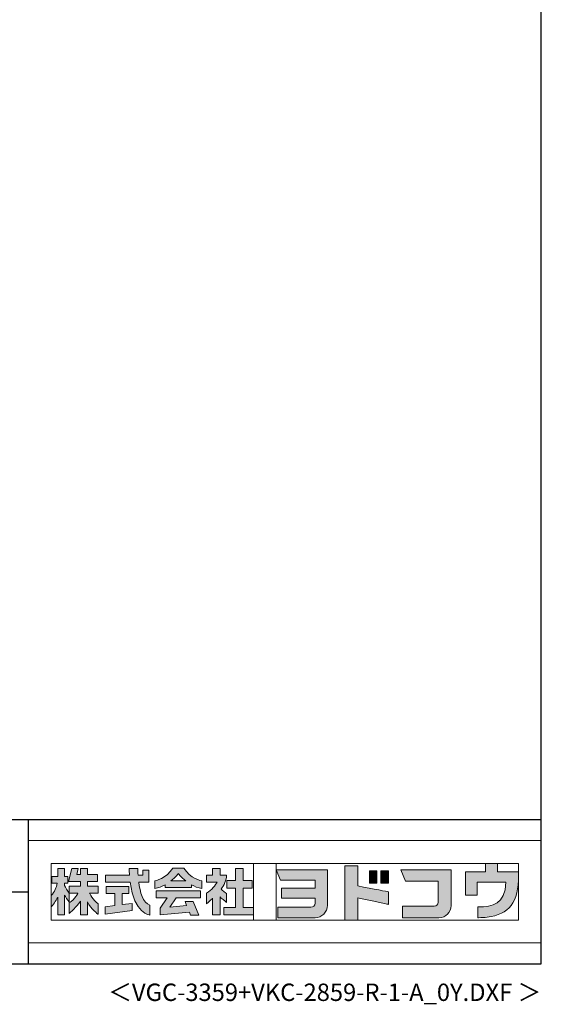
# Model space of a CAD drawing. Extents: x 868 to 32764, y 362 to 22484.
# Drawn here: x 26767 to 32764, y 362 to 11675 of the extents above; entities that cross this region are included whole.
import ezdxf
from ezdxf.enums import TextEntityAlignment as Align

# ---------------------------------------------------------------- set-up
doc = ezdxf.new("R2010")
doc.units = 0
doc.header["$LTSCALE"] = 80
doc.header["$MEASUREMENT"] = 0
doc.layers.get('0').update_dxf_attribs({"linetype": 'CONTINUOUS'})
for name, color, linetype in [('FILENAME', 7, 'CONTINUOUS'), ('WAKUSEN-01', 50, 'CONTINUOUS'), ('WAKUSEN-02', 130, 'CONTINUOUS')]:
    doc.layers.add(name, color=color, linetype=linetype)
doc.layers.add('FRAME', color=8, linetype='CONTINUOUS', lineweight=0, plot=False)
doc.layers.add('株式会社ヨドコウ 社名ロゴタイプ 横組み', color=4, linetype='CONTINUOUS', lineweight=0)
doc.styles.add('FILENAME', font='romans', dxfattribs={"height": 200, "bigfont": 'bigfont'})

# ---------------------------------------------------------------- blocks, each defined once
blk = doc.blocks.new('Block_1')
h = blk.add_hatch(color=256)
h.dxf.hatch_style = 1
edge = h.paths.add_edge_path()
edge.add_spline(control_points=[(141.81, -17.46), (141.81, -17.46), (141.81, -8.53), (141.81, -8.53)], knot_values=[1.00001, 1.00001, 1.00001, 1.00001, 1.99999, 1.99999, 1.99999, 1.99999], degree=3, periodic=0)
edge.add_spline(control_points=[(141.81, -8.53), (141.81, -8.53), (136.06, -8.53), (136.06, -8.53)], knot_values=[2.00001, 2.00001, 2.00001, 2.00001, 2.99999, 2.99999, 2.99999, 2.99999], degree=3, periodic=0)
edge.add_spline(control_points=[(136.06, -8.53), (136.06, -8.53), (136.06, -32.5), (136.06, -32.5)], knot_values=[3.00001, 3.00001, 3.00001, 3.00001, 3.99999, 3.99999, 3.99999, 3.99999], degree=3, periodic=0)
edge.add_spline(control_points=[(136.06, -32.5), (136.06, -32.5), (141.81, -32.5), (141.81, -32.5)], knot_values=[4.00001, 4.00001, 4.00001, 4.00001, 4.99999, 4.99999, 4.99999, 4.99999], degree=3, periodic=0)
edge.add_spline(control_points=[(141.81, -32.5), (141.81, -32.5), (141.81, -22.75), (141.81, -22.75)], knot_values=[5.00001, 5.00001, 5.00001, 5.00001, 6, 6, 6, 6], degree=3, periodic=0)
edge.add_spline(control_points=[(141.81, -22.75), (146.75, -23.83), (154.97, -25.5), (155.05, -25.52)], knot_values=[6, 6, 6, 6, 7, 7, 7, 7], degree=3, periodic=0)
edge.add_spline(control_points=[(155.05, -25.52), (155.05, -25.52), (155.4, -25.59), (155.4, -25.59), (155.4, -25.59), (155.4, -20.1), (155.4, -20.1), (155.4, -20.1), (155.17, -20.05), (155.17, -20.05)], knot_values=[7.00003, 7.00003, 7.00003, 7.00003, 8, 8, 8, 9, 9, 9, 9.99997, 9.99997, 9.99997, 9.99997], degree=3, periodic=0)
edge.add_spline(control_points=[(155.17, -20.05), (155.1, -20.04), (148.67, -18.75), (141.81, -17.46)], knot_values=[0, 0, 0, 0, 1, 1, 1, 1], degree=3, periodic=0)
at = {"layer": '株式会社ヨドコウ 社名ロゴタイプ 横組み'}
h = blk.add_hatch(color=250, dxfattribs=at)
h.dxf.hatch_style = 2
edge = h.paths.add_edge_path()
edge.add_spline(control_points=[(155.17, -20.05), (155.1, -20.04), (148.67, -18.75), (141.81, -17.46), (141.81, -17.46), (141.81, -8.53), (141.81, -8.53), (141.81, -8.53), (136.06, -8.53), (136.06, -8.53), (136.06, -8.53), (136.06, -32.5), (136.06, -32.5), (136.06, -32.5), (141.81, -32.5), (141.81, -32.5), (141.81, -32.5), (141.81, -22.75), (141.81, -22.75), (146.75, -23.83), (154.97, -25.5), (155.05, -25.52), (155.05, -25.52), (155.4, -25.59), (155.4, -25.59), (155.4, -25.59), (155.4, -20.1), (155.4, -20.1), (155.4, -20.1), (155.17, -20.05), (155.17, -20.05)], knot_values=[0, 0, 0, 0, 1, 1, 1, 2, 2, 2, 3, 3, 3, 4, 4, 4, 5, 5, 5, 6, 6, 6, 7, 7, 7, 8, 8, 8, 9, 9, 9, 10, 10, 10, 10], degree=3, periodic=0)
edge.add_line((155.17, -20.05), (155.17, -20.05))
h = blk.add_hatch(color=256, dxfattribs=at)
h.dxf.hatch_style = 2
h.paths.add_polyline_path([(146.94, -10.84), (146.94, -16.24), (150.29, -16.24), (150.29, -10.84), (146.94, -10.84)])
h = blk.add_hatch(color=256, dxfattribs=at)
h.dxf.hatch_style = 2
h.paths.add_polyline_path([(152.05, -10.84), (152.05, -16.24), (155.4, -16.24), (155.4, -10.84), (152.05, -10.84)])
for points in [[(146.94, -10.84), (146.94, -16.24), (150.29, -16.24), (150.29, -10.84), (146.94, -10.84)], [(152.05, -10.84), (152.05, -16.24), (155.4, -16.24), (155.4, -10.84), (152.05, -10.84)]]:
    blk.add_lwpolyline(points, dxfattribs=at)
blk.add_open_spline([(155.17, -20.05), (155.1, -20.04), (148.67, -18.75), (141.81, -17.46), (141.81, -17.46), (141.81, -8.53), (141.81, -8.53), (141.81, -8.53), (136.06, -8.53), (136.06, -8.53), (136.06, -8.53), (136.06, -32.5), (136.06, -32.5), (136.06, -32.5), (141.81, -32.5), (141.81, -32.5), (141.81, -32.5), (141.81, -22.75), (141.81, -22.75), (146.75, -23.83), (154.97, -25.5), (155.05, -25.52), (155.05, -25.52), (155.4, -25.59), (155.4, -25.59), (155.4, -25.59), (155.4, -20.1), (155.4, -20.1), (155.4, -20.1), (155.17, -20.05), (155.17, -20.05)], degree=3, knots=[0, 0, 0, 0, 1, 1, 1, 2, 2, 2, 3, 3, 3, 4, 4, 4, 5, 5, 5, 6, 6, 6, 7, 7, 7, 8, 8, 8, 9, 9, 9, 10, 10, 10, 10], dxfattribs=at)
blk = doc.blocks.new('Block_2')
at = {"layer": '株式会社ヨドコウ 社名ロゴタイプ 横組み'}
h = blk.add_hatch(color=256, dxfattribs=at)
h.dxf.hatch_style = 2
edge = h.paths.add_edge_path()
edge.add_spline(control_points=[(83.92, -20.84), (83.49, -20.61), (81.76, -19.16), (81.52, -18.88), (82.86, -17.18), (83.86, -14.97), (83.87, -12.72), (83.87, -12.72), (81.05, -12.72), (81.05, -12.72), (81.05, -12.72), (81.05, -9.76), (81.05, -9.76), (81.05, -9.76), (77.76, -9.76), (77.76, -9.76), (77.76, -9.76), (77.76, -12.72), (77.76, -12.72), (77.76, -12.72), (75.04, -12.72), (75.04, -12.72), (75.04, -12.72), (75.04, -15.74), (75.04, -15.74), (75.04, -15.74), (79.77, -15.74), (79.77, -15.74), (79.1, -17.07), (77.28, -19.22), (75.04, -20.67), (75.04, -20.67), (75.04, -25.31), (75.04, -25.31), (76.07, -24.58), (77.76, -22.86), (77.76, -22.86), (77.76, -22.86), (77.76, -30.22), (77.76, -30.22), (77.76, -30.22), (81.05, -30.22), (81.05, -30.22), (81.05, -30.22), (81.05, -22.29), (81.05, -22.29), (81.42, -22.71), (83.24, -24.3), (83.92, -24.79), (83.92, -24.79), (83.92, -20.84), (83.92, -20.84)], knot_values=[0, 0, 0, 0, 1, 1, 1, 2, 2, 2, 3, 3, 3, 4, 4, 4, 5, 5, 5, 6, 6, 6, 7, 7, 7, 8, 8, 8, 9, 9, 9, 10, 10, 10, 11, 11, 11, 12, 12, 12, 13, 13, 13, 14, 14, 14, 15, 15, 15, 16, 16, 16, 17, 17, 17, 17], degree=3, periodic=0)
h = blk.add_hatch(color=256, dxfattribs=at)
h.dxf.hatch_style = 2
h.paths.add_polyline_path([(91.19, -26.94), (91.19, -18.44), (95.14, -18.44), (95.14, -15.12), (91.19, -15.12), (91.19, -9.76), (87.81, -9.76), (87.81, -15.12), (84.01, -15.12), (84.01, -18.44), (87.81, -18.44), (87.81, -26.94), (82.69, -26.94), (82.69, -30.22), (95.72, -30.22), (95.72, -26.94)])
blk.add_lwpolyline([(91.19, -26.94), (91.19, -18.44), (95.14, -18.44), (95.14, -15.12), (91.19, -15.12), (91.19, -9.76), (87.81, -9.76), (87.81, -15.12), (84.01, -15.12), (84.01, -18.44), (87.81, -18.44), (87.81, -26.94), (82.69, -26.94), (82.69, -30.22), (95.72, -30.22), (95.72, -26.94)], close=True, dxfattribs=at)
blk.add_open_spline([(83.92, -20.84), (83.49, -20.61), (81.76, -19.16), (81.52, -18.88), (82.86, -17.18), (83.86, -14.97), (83.87, -12.72), (83.87, -12.72), (81.05, -12.72), (81.05, -12.72), (81.05, -12.72), (81.05, -9.76), (81.05, -9.76), (81.05, -9.76), (77.76, -9.76), (77.76, -9.76), (77.76, -9.76), (77.76, -12.72), (77.76, -12.72), (77.76, -12.72), (75.04, -12.72), (75.04, -12.72), (75.04, -12.72), (75.04, -15.74), (75.04, -15.74), (75.04, -15.74), (79.77, -15.74), (79.77, -15.74), (79.1, -17.07), (77.28, -19.22), (75.04, -20.67), (75.04, -20.67), (75.04, -25.31), (75.04, -25.31), (76.07, -24.58), (77.76, -22.86), (77.76, -22.86), (77.76, -22.86), (77.76, -30.22), (77.76, -30.22), (77.76, -30.22), (81.05, -30.22), (81.05, -30.22), (81.05, -30.22), (81.05, -22.29), (81.05, -22.29), (81.42, -22.71), (83.24, -24.3), (83.92, -24.79), (83.92, -24.79), (83.92, -20.84), (83.92, -20.84)], degree=3, knots=[0, 0, 0, 0, 1, 1, 1, 2, 2, 2, 3, 3, 3, 4, 4, 4, 5, 5, 5, 6, 6, 6, 7, 7, 7, 8, 8, 8, 9, 9, 9, 10, 10, 10, 11, 11, 11, 12, 12, 12, 13, 13, 13, 14, 14, 14, 15, 15, 15, 16, 16, 16, 17, 17, 17, 17], dxfattribs=at)
blk = doc.blocks.new('Block_3')
at = {"layer": '株式会社ヨドコウ 社名ロゴタイプ 横組み'}
h = blk.add_hatch(color=256, dxfattribs=at)
h.dxf.hatch_style = 2
edge = h.paths.add_edge_path()
edge.add_spline(control_points=[(59.36, -15.25), (61.43, -13.59), (62.6, -11.98), (62.6, -11.98), (62.6, -11.98), (63.78, -13.59), (65.85, -15.25), (65.85, -15.25), (59.36, -15.25), (59.36, -15.25)], knot_values=[0, 0, 0, 0, 1, 1, 1, 2, 2, 2, 3, 3, 3, 3], degree=3, periodic=0)
edge = h.paths.add_edge_path()
edge.add_spline(control_points=[(65.04, -9.58), (65.04, -9.58), (60.17, -9.58), (60.17, -9.58), (57.4, -14.2), (52.2, -15.27), (52.2, -15.27), (52.2, -15.27), (52.2, -18.6), (52.2, -18.6), (53.93, -18.32), (55.49, -17.69), (56.85, -16.94), (56.85, -16.94), (56.85, -18.14), (56.85, -18.14), (56.85, -18.14), (68.35, -18.14), (68.35, -18.14), (68.35, -18.14), (68.35, -16.94), (68.35, -16.94), (69.71, -17.69), (71.27, -18.32), (73, -18.6), (73, -18.6), (73, -15.27), (73, -15.27), (73, -15.27), (67.8, -14.2), (65.04, -9.58)], knot_values=[0, 0, 0, 0, 1, 1, 1, 2, 2, 2, 3, 3, 3, 4, 4, 4, 5, 5, 5, 6, 6, 6, 7, 7, 7, 8, 8, 8, 9, 9, 9, 10, 10, 10, 10], degree=3, periodic=0)
h = blk.add_hatch(color=256, dxfattribs=at)
h.dxf.hatch_style = 2
h.paths.add_polyline_path([(52.85, -22.77), (57.67, -22.77), (54.52, -27.23), (54.52, -30.26), (67.47, -29.01), (68.04, -30.42), (71.61, -30.42), (69.15, -24.34), (65.59, -24.34), (66.28, -26.04), (58.86, -26.76), (61.59, -22.77), (72.35, -22.77), (72.35, -19.65), (52.85, -19.65)])
blk.add_lwpolyline([(52.85, -22.77), (57.67, -22.77), (54.52, -27.23), (54.52, -30.26), (67.47, -29.01), (68.04, -30.42), (71.61, -30.42), (69.15, -24.34), (65.59, -24.34), (66.28, -26.04), (58.86, -26.76), (61.59, -22.77), (72.35, -22.77), (72.35, -19.65), (52.85, -19.65)], close=True, dxfattribs=at)
for points, knots in [([(65.04, -9.58), (65.04, -9.58), (60.17, -9.58), (60.17, -9.58), (57.4, -14.2), (52.2, -15.27), (52.2, -15.27), (52.2, -15.27), (52.2, -18.6), (52.2, -18.6), (53.93, -18.32), (55.49, -17.69), (56.85, -16.94), (56.85, -16.94), (56.85, -18.14), (56.85, -18.14), (56.85, -18.14), (68.35, -18.14), (68.35, -18.14), (68.35, -18.14), (68.35, -16.94), (68.35, -16.94), (69.71, -17.69), (71.27, -18.32), (73, -18.6), (73, -18.6), (73, -15.27), (73, -15.27), (73, -15.27), (67.8, -14.2), (65.04, -9.58)], [0, 0, 0, 0, 1, 1, 1, 2, 2, 2, 3, 3, 3, 4, 4, 4, 5, 5, 5, 6, 6, 6, 7, 7, 7, 8, 8, 8, 9, 9, 9, 10, 10, 10, 10]), ([(59.36, -15.25), (61.43, -13.59), (62.6, -11.98), (62.6, -11.98), (62.6, -11.98), (63.78, -13.59), (65.85, -15.25), (65.85, -15.25), (59.36, -15.25), (59.36, -15.25)], [0, 0, 0, 0, 1, 1, 1, 2, 2, 2, 3, 3, 3, 3])]:
    blk.add_open_spline(points, degree=3, knots=knots, dxfattribs=at)
blk = doc.blocks.new('Block_4')
at = {"layer": '株式会社ヨドコウ 社名ロゴタイプ 横組み'}
h = blk.add_hatch(color=256, dxfattribs=at)
h.dxf.hatch_style = 2
edge = h.paths.add_edge_path()
edge.add_spline(control_points=[(45.15, -15.85), (45.15, -15.85), (49.6, -15.85), (49.6, -15.85), (49.6, -15.85), (49.6, -10.54), (49.6, -10.54), (49.6, -10.54), (46.93, -10.54), (46.93, -10.54), (46.93, -10.54), (46.93, -12.72), (46.93, -12.72), (46.93, -12.72), (44.85, -12.72), (44.85, -12.72), (44.74, -11.69), (44.68, -9.71), (44.68, -9.71), (44.68, -9.71), (40.92, -9.71), (40.92, -9.71), (40.93, -10.77), (40.97, -11.77), (41.03, -12.72), (41.03, -12.72), (30.42, -12.72), (30.42, -12.72), (30.42, -12.72), (30.42, -15.85), (30.42, -15.85), (30.42, -15.85), (41.32, -15.85), (41.32, -15.85), (43.08, -29.91), (50.08, -30.3), (50.08, -30.3), (50.08, -30.3), (50.08, -25.89), (50.08, -25.89), (46.98, -25.07), (45.69, -19.94), (45.15, -15.85)], knot_values=[0, 0, 0, 0, 1, 1, 1, 2, 2, 2, 3, 3, 3, 4, 4, 4, 5, 5, 5, 6, 6, 6, 7, 7, 7, 8, 8, 8, 9, 9, 9, 10, 10, 10, 11, 11, 11, 12, 12, 12, 13, 13, 13, 14, 14, 14, 14], degree=3, periodic=0)
h = blk.add_hatch(color=256, dxfattribs=at)
h.dxf.hatch_style = 2
h.paths.add_polyline_path([(37.86, -20.86), (40.77, -20.86), (40.77, -17.73), (30.83, -17.73), (30.83, -20.86), (34.55, -20.86), (34.55, -26.14), (30.25, -26.72), (30.25, -29.95), (42.2, -28.37), (42.2, -25.15), (37.86, -25.71)])
blk.add_lwpolyline([(37.86, -20.86), (40.77, -20.86), (40.77, -17.73), (30.83, -17.73), (30.83, -20.86), (34.55, -20.86), (34.55, -26.14), (30.25, -26.72), (30.25, -29.95), (42.2, -28.37), (42.2, -25.15), (37.86, -25.71)], close=True, dxfattribs=at)
blk.add_open_spline([(45.15, -15.85), (45.15, -15.85), (49.6, -15.85), (49.6, -15.85), (49.6, -15.85), (49.6, -10.54), (49.6, -10.54), (49.6, -10.54), (46.93, -10.54), (46.93, -10.54), (46.93, -10.54), (46.93, -12.72), (46.93, -12.72), (46.93, -12.72), (44.85, -12.72), (44.85, -12.72), (44.74, -11.69), (44.68, -9.71), (44.68, -9.71), (44.68, -9.71), (40.92, -9.71), (40.92, -9.71), (40.93, -10.77), (40.97, -11.77), (41.03, -12.72), (41.03, -12.72), (30.42, -12.72), (30.42, -12.72), (30.42, -12.72), (30.42, -15.85), (30.42, -15.85), (30.42, -15.85), (41.32, -15.85), (41.32, -15.85), (43.08, -29.91), (50.08, -30.3), (50.08, -30.3), (50.08, -30.3), (50.08, -25.89), (50.08, -25.89), (46.98, -25.07), (45.69, -19.94), (45.15, -15.85)], degree=3, knots=[0, 0, 0, 0, 1, 1, 1, 2, 2, 2, 3, 3, 3, 4, 4, 4, 5, 5, 5, 6, 6, 6, 7, 7, 7, 8, 8, 8, 9, 9, 9, 10, 10, 10, 11, 11, 11, 12, 12, 12, 13, 13, 13, 14, 14, 14, 14], dxfattribs=at)
blk = doc.blocks.new('Block_0')
at = {"layer": '株式会社ヨドコウ 社名ロゴタイプ 横組み'}
h = blk.add_hatch(color=256, dxfattribs=at)
h.dxf.hatch_style = 1
edge = h.paths.add_edge_path()
edge.add_spline(control_points=[(128.43, -12.79), (128.43, -12.43), (128.43, -12.09), (128.43, -11.79)], knot_values=[12.750005, 12.750005, 12.750005, 12.750005, 12.812504, 12.812504, 12.812504, 12.812504], degree=3, periodic=0)
edge.add_spline(control_points=[(128.43, -11.79), (128.43, -11.5), (128.43, -11.24), (128.43, -11.02)], knot_values=[12.812504, 12.812504, 12.812504, 12.812504, 12.875003, 12.875003, 12.875003, 12.875003], degree=3, periodic=0)
edge.add_spline(control_points=[(128.43, -11.02), (128.43, -10.92), (128.43, -10.82), (128.43, -10.74)], knot_values=[12.875003, 12.875003, 12.875003, 12.875003, 12.906252, 12.906252, 12.906252, 12.906252], degree=3, periodic=0)
edge.add_spline(control_points=[(128.43, -10.74), (128.43, -10.66), (128.43, -10.59), (128.43, -10.53)], knot_values=[12.906252, 12.906252, 12.906252, 12.906252, 12.937501, 12.937501, 12.937501, 12.937501], degree=3, periodic=0)
edge.add_spline(control_points=[(128.43, -10.35), (128.43, -10.35), (128.43, -10.35), (128.43, -10.35), (128.43, -10.35), (122.78, -10.35), (117.12, -10.35)], knot_values=[12.999817, 12.999817, 12.999817, 12.999817, 13, 13, 13, 13.49999, 13.49999, 13.49999, 13.49999], degree=3, periodic=0)
edge.add_spline(control_points=[(117.12, -10.35), (111.46, -10.35), (105.8, -10.35), (105.8, -10.35)], knot_values=[13.49999, 13.49999, 13.49999, 13.49999, 14, 14, 14, 14], degree=3, periodic=0)
edge.add_spline(control_points=[(105.8, -10.35), (105.8, -10.35), (107.72, -14.94), (107.72, -14.94)], knot_values=[0.00001, 0.00001, 0.00001, 0.00001, 0.99999, 0.99999, 0.99999, 0.99999], degree=3, periodic=0)
edge.add_spline(control_points=[(107.72, -14.94), (107.72, -14.94), (122.93, -14.94), (122.93, -14.94)], knot_values=[1.00001, 1.00001, 1.00001, 1.00001, 1.99999, 1.99999, 1.99999, 1.99999], degree=3, periodic=0)
edge.add_spline(control_points=[(122.93, -14.94), (122.93, -14.94), (122.93, -18.45), (122.93, -18.45)], knot_values=[2.00001, 2.00001, 2.00001, 2.00001, 2.99999, 2.99999, 2.99999, 2.99999], degree=3, periodic=0)
edge.add_spline(control_points=[(122.93, -18.45), (122.93, -18.45), (108.09, -18.45), (108.09, -18.45)], knot_values=[3.00001, 3.00001, 3.00001, 3.00001, 3.99999, 3.99999, 3.99999, 3.99999], degree=3, periodic=0)
edge.add_spline(control_points=[(108.09, -18.45), (108.09, -18.45), (108.09, -22.88), (108.09, -22.88)], knot_values=[4.00001, 4.00001, 4.00001, 4.00001, 4.99999, 4.99999, 4.99999, 4.99999], degree=3, periodic=0)
edge.add_spline(control_points=[(108.09, -22.88), (108.09, -22.88), (122.93, -22.88), (122.93, -22.88)], knot_values=[5.00001, 5.00001, 5.00001, 5.00001, 5.99999, 5.99999, 5.99999, 5.99999], degree=3, periodic=0)
edge.add_spline(control_points=[(122.93, -22.88), (122.93, -22.88), (122.93, -25.08), (122.93, -25.08)], knot_values=[6.00001, 6.00001, 6.00001, 6.00001, 7, 7, 7, 7], degree=3, periodic=0)
edge.add_spline(control_points=[(122.93, -25.08), (122.93, -26.07), (122.12, -26.87), (121.13, -26.87)], knot_values=[7, 7, 7, 7, 8, 8, 8, 8], degree=3, periodic=0)
edge.add_spline(control_points=[(121.13, -26.87), (121.13, -26.87), (106.47, -26.87), (106.47, -26.87)], knot_values=[8.00001, 8.00001, 8.00001, 8.00001, 8.99999, 8.99999, 8.99999, 8.99999], degree=3, periodic=0)
edge.add_spline(control_points=[(106.47, -26.87), (106.47, -26.87), (106.47, -31.47), (106.47, -31.47)], knot_values=[9.00001, 9.00001, 9.00001, 9.00001, 9.99999, 9.99999, 9.99999, 9.99999], degree=3, periodic=0)
edge.add_spline(control_points=[(106.47, -31.47), (106.47, -31.47), (122.93, -31.47), (122.93, -31.47)], knot_values=[10.00001, 10.00001, 10.00001, 10.00001, 11, 11, 11, 11], degree=3, periodic=0)
edge.add_spline(control_points=[(122.93, -31.47), (125.96, -31.47), (128.43, -28.99), (128.43, -25.96), (128.43, -25.96), (128.43, -24.98), (128.43, -23.52)], knot_values=[11, 11, 11, 11, 12, 12, 12, 12.250015, 12.250015, 12.250015, 12.250015], degree=3, periodic=0)
edge.add_spline(control_points=[(128.43, -23.52), (128.43, -22.06), (128.43, -20.11), (128.43, -18.16)], knot_values=[12.250015, 12.250015, 12.250015, 12.250015, 12.50001, 12.50001, 12.50001, 12.50001], degree=3, periodic=0)
edge.add_spline(control_points=[(128.43, -18.16), (128.43, -17.18), (128.43, -16.2), (128.43, -15.29)], knot_values=[12.50001, 12.50001, 12.50001, 12.50001, 12.625008, 12.625008, 12.625008, 12.625008], degree=3, periodic=0)
edge.add_spline(control_points=[(128.43, -15.29), (128.43, -14.38), (128.43, -13.52), (128.43, -12.79)], knot_values=[12.625008, 12.625008, 12.625008, 12.625008, 12.750005, 12.750005, 12.750005, 12.750005], degree=3, periodic=0)
edge = h.paths.add_edge_path()
edge.add_spline(control_points=[(141.81, -17.46), (141.81, -17.46), (141.81, -8.53), (141.81, -8.53)], knot_values=[1.00001, 1.00001, 1.00001, 1.00001, 1.99999, 1.99999, 1.99999, 1.99999], degree=3, periodic=0)
edge.add_spline(control_points=[(141.81, -8.53), (141.81, -8.53), (136.06, -8.53), (136.06, -8.53)], knot_values=[2.00001, 2.00001, 2.00001, 2.00001, 2.99999, 2.99999, 2.99999, 2.99999], degree=3, periodic=0)
edge.add_spline(control_points=[(136.06, -8.53), (136.06, -8.53), (136.06, -32.5), (136.06, -32.5)], knot_values=[3.00001, 3.00001, 3.00001, 3.00001, 3.99999, 3.99999, 3.99999, 3.99999], degree=3, periodic=0)
edge.add_spline(control_points=[(136.06, -32.5), (136.06, -32.5), (141.81, -32.5), (141.81, -32.5)], knot_values=[4.00001, 4.00001, 4.00001, 4.00001, 4.99999, 4.99999, 4.99999, 4.99999], degree=3, periodic=0)
edge.add_spline(control_points=[(141.81, -32.5), (141.81, -32.5), (141.81, -22.75), (141.81, -22.75)], knot_values=[5.00001, 5.00001, 5.00001, 5.00001, 6, 6, 6, 6], degree=3, periodic=0)
edge.add_spline(control_points=[(141.81, -22.75), (146.75, -23.83), (154.97, -25.5), (155.05, -25.52)], knot_values=[6, 6, 6, 6, 7, 7, 7, 7], degree=3, periodic=0)
edge.add_spline(control_points=[(155.05, -25.52), (155.05, -25.52), (155.4, -25.59), (155.4, -25.59), (155.4, -25.59), (155.4, -20.1), (155.4, -20.1), (155.4, -20.1), (155.17, -20.05), (155.17, -20.05)], knot_values=[7.00003, 7.00003, 7.00003, 7.00003, 8, 8, 8, 9, 9, 9, 9.99997, 9.99997, 9.99997, 9.99997], degree=3, periodic=0)
edge.add_spline(control_points=[(155.17, -20.05), (155.1, -20.04), (148.67, -18.75), (141.81, -17.46)], knot_values=[0, 0, 0, 0, 1, 1, 1, 1], degree=3, periodic=0)
edge = h.paths.add_edge_path()
edge.add_spline(control_points=[(182.97, -15.35), (182.97, -14.42), (182.97, -13.56), (182.97, -12.82)], knot_values=[8.625007, 8.625007, 8.625007, 8.625007, 8.750005, 8.750005, 8.750005, 8.750005], degree=3, periodic=0)
edge.add_spline(control_points=[(182.97, -12.82), (182.97, -12.45), (182.97, -12.11), (182.97, -11.81)], knot_values=[8.750005, 8.750005, 8.750005, 8.750005, 8.812504, 8.812504, 8.812504, 8.812504], degree=3, periodic=0)
edge.add_spline(control_points=[(182.97, -11.81), (182.97, -11.51), (182.97, -11.25), (182.97, -11.03)], knot_values=[8.812504, 8.812504, 8.812504, 8.812504, 8.875002, 8.875002, 8.875002, 8.875002], degree=3, periodic=0)
edge.add_spline(control_points=[(182.97, -11.03), (182.97, -10.92), (182.97, -10.83), (182.97, -10.74)], knot_values=[8.875002, 8.875002, 8.875002, 8.875002, 8.906252, 8.906252, 8.906252, 8.906252], degree=3, periodic=0)
edge.add_spline(control_points=[(182.97, -10.74), (182.97, -10.66), (182.97, -10.59), (182.97, -10.53)], knot_values=[8.906252, 8.906252, 8.906252, 8.906252, 8.937501, 8.937501, 8.937501, 8.937501], degree=3, periodic=0)
edge.add_spline(control_points=[(182.97, -10.35), (182.97, -10.35), (182.97, -10.35), (182.97, -10.35), (182.97, -10.35), (177.43, -10.35), (171.88, -10.35)], knot_values=[8.999817, 8.999817, 8.999817, 8.999817, 9, 9, 9, 9.49999, 9.49999, 9.49999, 9.49999], degree=3, periodic=0)
edge.add_spline(control_points=[(171.88, -10.35), (166.33, -10.35), (160.78, -10.35), (160.78, -10.35)], knot_values=[9.49999, 9.49999, 9.49999, 9.49999, 10, 10, 10, 10], degree=3, periodic=0)
edge.add_spline(control_points=[(160.78, -10.35), (160.78, -10.35), (162.85, -15.34), (162.85, -15.34)], knot_values=[0.00001, 0.00001, 0.00001, 0.00001, 0.99999, 0.99999, 0.99999, 0.99999], degree=3, periodic=0)
edge.add_spline(control_points=[(162.85, -15.34), (162.85, -15.34), (177.24, -15.34), (177.24, -15.34)], knot_values=[1.00001, 1.00001, 1.00001, 1.00001, 1.99999, 1.99999, 1.99999, 1.99999], degree=3, periodic=0)
edge.add_spline(control_points=[(177.24, -15.34), (177.24, -15.34), (177.24, -24.73), (177.24, -24.73)], knot_values=[2.00001, 2.00001, 2.00001, 2.00001, 3, 3, 3, 3], degree=3, periodic=0)
edge.add_spline(control_points=[(177.24, -24.73), (177.24, -25.66), (176.48, -26.43), (175.54, -26.43)], knot_values=[3, 3, 3, 3, 4, 4, 4, 4], degree=3, periodic=0)
edge.add_spline(control_points=[(175.54, -26.43), (175.54, -26.43), (161.55, -26.43), (161.55, -26.43)], knot_values=[4.00001, 4.00001, 4.00001, 4.00001, 4.99999, 4.99999, 4.99999, 4.99999], degree=3, periodic=0)
edge.add_spline(control_points=[(161.55, -26.43), (161.55, -26.43), (161.55, -31.47), (161.55, -31.47)], knot_values=[5.00001, 5.00001, 5.00001, 5.00001, 5.99999, 5.99999, 5.99999, 5.99999], degree=3, periodic=0)
edge.add_spline(control_points=[(161.55, -31.47), (161.55, -31.47), (177.65, -31.47), (177.65, -31.47)], knot_values=[6.00001, 6.00001, 6.00001, 6.00001, 7, 7, 7, 7], degree=3, periodic=0)
edge.add_spline(control_points=[(177.65, -31.47), (180.58, -31.47), (182.97, -29.08), (182.97, -26.14), (182.97, -26.14), (182.97, -25.15), (182.97, -23.67)], knot_values=[7, 7, 7, 7, 8, 8, 8, 8.250015, 8.250015, 8.250015, 8.250015], degree=3, periodic=0)
edge.add_spline(control_points=[(182.97, -23.67), (182.97, -22.19), (182.97, -20.22), (182.97, -18.25)], knot_values=[8.250015, 8.250015, 8.250015, 8.250015, 8.50001, 8.50001, 8.50001, 8.50001], degree=3, periodic=0)
edge.add_spline(control_points=[(182.97, -18.25), (182.97, -17.26), (182.97, -16.27), (182.97, -15.35)], knot_values=[8.50001, 8.50001, 8.50001, 8.50001, 8.625007, 8.625007, 8.625007, 8.625007], degree=3, periodic=0)
edge = h.paths.add_edge_path()
edge.add_spline(control_points=[(212.73, -12.78), (212.73, -12.78), (212.73, -11.21), (212.73, -11.21), (212.73, -11.21), (203.51, -11.21), (203.51, -11.21)], knot_values=[14.00002, 14.00002, 14.00002, 14.00002, 15, 15, 15, 15.99998, 15.99998, 15.99998, 15.99998], degree=3, periodic=0)
edge.add_spline(control_points=[(203.51, -11.21), (203.51, -11.21), (203.51, -11.21), (203.51, -11.21), (203.51, -11.21), (203.51, -11.21), (203.51, -11.21)], knot_values=[15.99998, 15.99998, 15.99998, 15.99998, 16, 16, 16, 16.00001, 16.00001, 16.00001, 16.00001], degree=3, periodic=0)
edge.add_spline(control_points=[(203.51, -11.21), (203.51, -11.21), (203.51, -7.5), (203.51, -7.5)], knot_values=[0.00001, 0.00001, 0.00001, 0.00001, 0.99999, 0.99999, 0.99999, 0.99999], degree=3, periodic=0)
edge.add_spline(control_points=[(203.51, -7.5), (203.51, -7.5), (198.23, -7.5), (198.23, -7.5)], knot_values=[1.00001, 1.00001, 1.00001, 1.00001, 1.99999, 1.99999, 1.99999, 1.99999], degree=3, periodic=0)
edge.add_spline(control_points=[(198.23, -7.5), (198.23, -7.5), (198.23, -11.21), (198.23, -11.21)], knot_values=[2.00001, 2.00001, 2.00001, 2.00001, 2.99999, 2.99999, 2.99999, 2.99999], degree=3, periodic=0)
edge.add_spline(control_points=[(198.23, -11.21), (198.23, -11.21), (189.33, -11.21), (189.33, -11.21)], knot_values=[3.00001, 3.00001, 3.00001, 3.00001, 3.99999, 3.99999, 3.99999, 3.99999], degree=3, periodic=0)
edge.add_spline(control_points=[(189.33, -11.21), (189.33, -11.21), (189.33, -21.51), (189.33, -21.51)], knot_values=[4.00001, 4.00001, 4.00001, 4.00001, 4.99999, 4.99999, 4.99999, 4.99999], degree=3, periodic=0)
edge.add_spline(control_points=[(189.33, -21.51), (189.33, -21.51), (194.46, -21.51), (194.46, -21.51)], knot_values=[5.00001, 5.00001, 5.00001, 5.00001, 5.99999, 5.99999, 5.99999, 5.99999], degree=3, periodic=0)
edge.add_spline(control_points=[(194.46, -21.51), (194.46, -21.51), (194.46, -15.81), (194.46, -15.81)], knot_values=[6.00001, 6.00001, 6.00001, 6.00001, 6.99999, 6.99999, 6.99999, 6.99999], degree=3, periodic=0)
edge.add_spline(control_points=[(194.46, -15.81), (194.46, -15.81), (207.16, -15.81), (207.16, -15.81)], knot_values=[7.00001, 7.00001, 7.00001, 7.00001, 8, 8, 8, 8], degree=3, periodic=0)
edge.add_spline(control_points=[(207.16, -15.81), (206.97, -25.77), (201.09, -26.66), (195.07, -26.71)], knot_values=[8, 8, 8, 8, 9, 9, 9, 9], degree=3, periodic=0)
edge.add_spline(control_points=[(195.07, -26.71), (195.07, -26.71), (194.78, -26.71), (194.78, -26.71)], knot_values=[9.00001, 9.00001, 9.00001, 9.00001, 9.99999, 9.99999, 9.99999, 9.99999], degree=3, periodic=0)
edge.add_spline(control_points=[(194.78, -26.71), (194.78, -26.71), (194.78, -31.47), (194.78, -31.47)], knot_values=[10.00001, 10.00001, 10.00001, 10.00001, 10.99999, 10.99999, 10.99999, 10.99999], degree=3, periodic=0)
edge.add_spline(control_points=[(194.78, -31.47), (194.78, -31.47), (195.08, -31.47), (195.08, -31.47)], knot_values=[11.00001, 11.00001, 11.00001, 11.00001, 12, 12, 12, 12], degree=3, periodic=0)
edge.add_spline(control_points=[(195.08, -31.47), (196.5, -31.47), (197.74, -31.4), (198.86, -31.26)], knot_values=[12, 12, 12, 12, 13, 13, 13, 13], degree=3, periodic=0)
edge.add_spline(control_points=[(198.86, -31.26), (208.71, -30.05), (212.73, -24.69), (212.73, -12.78)], knot_values=[13, 13, 13, 13, 14, 14, 14, 14], degree=3, periodic=0)
h = blk.add_hatch(color=250, dxfattribs=at)
h.dxf.hatch_style = 2
edge = h.paths.add_edge_path()
edge.add_spline(control_points=[(203.51, -11.21), (203.51, -11.21), (203.51, -7.5), (203.51, -7.5), (203.51, -7.5), (198.23, -7.5), (198.23, -7.5), (198.23, -7.5), (198.23, -11.21), (198.23, -11.21), (198.23, -11.21), (189.33, -11.21), (189.33, -11.21), (189.33, -11.21), (189.33, -21.51), (189.33, -21.51), (189.33, -21.51), (194.46, -21.51), (194.46, -21.51), (194.46, -21.51), (194.46, -15.81), (194.46, -15.81), (194.46, -15.81), (207.16, -15.81), (207.16, -15.81), (206.97, -25.77), (201.09, -26.66), (195.07, -26.71), (195.07, -26.71), (194.78, -26.71), (194.78, -26.71), (194.78, -26.71), (194.78, -31.47), (194.78, -31.47), (194.78, -31.47), (195.08, -31.47), (195.08, -31.47), (196.5, -31.47), (197.74, -31.4), (198.86, -31.26), (208.71, -30.05), (212.73, -24.69), (212.73, -12.78), (212.73, -12.78), (212.73, -11.21), (212.73, -11.21), (212.73, -11.21), (203.51, -11.21), (203.51, -11.21)], knot_values=[0, 0, 0, 0, 1, 1, 1, 2, 2, 2, 3, 3, 3, 4, 4, 4, 5, 5, 5, 6, 6, 6, 7, 7, 7, 8, 8, 8, 9, 9, 9, 10, 10, 10, 11, 11, 11, 12, 12, 12, 13, 13, 13, 14, 14, 14, 15, 15, 15, 16, 16, 16, 16], degree=3, periodic=0)
edge.add_line((203.51, -11.21), (203.51, -11.21))
h = blk.add_hatch(color=256, dxfattribs=at)
h.dxf.hatch_style = 2
edge = h.paths.add_edge_path()
edge.add_spline(control_points=[(22.52, -15.55), (22.52, -15.55), (26.89, -15.55), (26.89, -15.55), (26.89, -15.55), (26.89, -12.49), (26.89, -12.49), (26.89, -12.49), (26.89, -12.48), (26.89, -12.48), (26.89, -12.48), (22.52, -12.48), (22.52, -12.48), (22.52, -12.48), (22.52, -9.76), (22.52, -9.76), (22.52, -9.76), (19.43, -9.76), (19.43, -9.76), (19.43, -9.76), (19.43, -12.48), (19.43, -12.48), (19.43, -12.48), (19.43, -12.49), (19.43, -12.49), (19.43, -12.49), (17.82, -12.49), (17.82, -12.49), (17.82, -12.49), (18.44, -9.76), (18.44, -9.76), (18.44, -9.76), (15.67, -9.76), (15.67, -9.76), (15.67, -9.76), (14.16, -15.55), (14.16, -15.55), (14.16, -15.55), (19.43, -15.55), (19.43, -15.55), (19.43, -15.55), (19.43, -17.6), (19.43, -17.6), (19.43, -17.6), (14.44, -17.6), (14.44, -17.6), (14.44, -17.6), (14.44, -20.61), (14.44, -20.61), (13.55, -19.44), (12.8, -18.25), (12.39, -17.26), (12.39, -17.26), (12.39, -16.3), (12.39, -16.3), (12.39, -16.3), (13.9, -16.3), (13.9, -16.3), (13.9, -16.3), (13.9, -13.32), (13.9, -13.32), (13.9, -13.32), (12.39, -13.32), (12.39, -13.32), (12.39, -13.32), (12.39, -9.76), (12.39, -9.76), (12.39, -9.76), (9.4, -9.76), (9.4, -9.76), (9.4, -9.76), (9.4, -13.32), (9.4, -13.32), (9.4, -13.32), (6.77, -13.32), (6.77, -13.32), (6.77, -13.32), (6.77, -16.3), (6.77, -16.3), (6.77, -16.3), (9.17, -16.3), (9.17, -16.3), (8.88, -18.08), (7.95, -19.98), (6.53, -21.71), (6.53, -21.71), (6.53, -26.68), (6.53, -26.68), (7.81, -25.14), (9.05, -23.22), (9.4, -22.42), (9.4, -22.42), (9.4, -30.2), (9.4, -30.2), (9.4, -30.2), (12.39, -30.2), (12.39, -30.2), (12.39, -30.2), (12.39, -21.53), (12.39, -21.53), (12.72, -22.29), (13.73, -23.63), (14.44, -24.55), (14.44, -24.55), (14.44, -20.69), (14.44, -20.69), (14.44, -20.69), (14.5, -20.69), (14.5, -20.69), (14.5, -20.69), (18.29, -20.69), (18.29, -20.69), (18.29, -20.69), (17.1, -23.18), (14.44, -24.95), (14.44, -24.95), (14.44, -29.56), (14.44, -29.56), (15.91, -28.51), (18.82, -25.32), (19.43, -24.11), (19.43, -24.11), (19.43, -30.2), (19.43, -30.2), (19.43, -30.2), (22.52, -30.2), (22.52, -30.2), (22.52, -30.2), (22.52, -24.43), (22.52, -24.43), (24.05, -27.77), (27.23, -29.95), (27.23, -29.95), (27.23, -29.95), (27.23, -25.41), (27.23, -25.41), (24.93, -23.55), (23.41, -20.69), (23.41, -20.69), (23.41, -20.69), (27.23, -20.69), (27.23, -20.69), (27.23, -20.69), (27.23, -17.6), (27.23, -17.6), (27.23, -17.6), (22.52, -17.6), (22.52, -17.6), (22.52, -17.6), (22.52, -15.55), (22.52, -15.55)], knot_values=[0, 0, 0, 0, 1, 1, 1, 2, 2, 2, 3, 3, 3, 4, 4, 4, 5, 5, 5, 6, 6, 6, 7, 7, 7, 8, 8, 8, 9, 9, 9, 10, 10, 10, 11, 11, 11, 12, 12, 12, 13, 13, 13, 14, 14, 14, 15, 15, 15, 16, 16, 16, 17, 17, 17, 18, 18, 18, 19, 19, 19, 20, 20, 20, 21, 21, 21, 22, 22, 22, 23, 23, 23, 24, 24, 24, 25, 25, 25, 26, 26, 26, 27, 27, 27, 28, 28, 28, 29, 29, 29, 30, 30, 30, 31, 31, 31, 32, 32, 32, 33, 33, 33, 34, 34, 34, 35, 35, 35, 36, 36, 36, 37, 37, 37, 38, 38, 38, 39, 39, 39, 40, 40, 40, 41, 41, 41, 42, 42, 42, 43, 43, 43, 44, 44, 44, 45, 45, 45, 46, 46, 46, 47, 47, 47, 48, 48, 48, 49, 49, 49, 50, 50, 50, 50], degree=3, periodic=0)
h = blk.add_hatch(color=250, dxfattribs=at)
h.dxf.hatch_style = 2
edge = h.paths.add_edge_path()
edge.add_spline(control_points=[(105.8, -10.35), (105.8, -10.35), (107.72, -14.94), (107.72, -14.94), (107.72, -14.94), (122.93, -14.94), (122.93, -14.94), (122.93, -14.94), (122.93, -18.45), (122.93, -18.45), (122.93, -18.45), (108.09, -18.45), (108.09, -18.45), (108.09, -18.45), (108.09, -22.88), (108.09, -22.88), (108.09, -22.88), (122.93, -22.88), (122.93, -22.88), (122.93, -22.88), (122.93, -25.08), (122.93, -25.08), (122.93, -26.07), (122.12, -26.87), (121.13, -26.87), (121.13, -26.87), (106.47, -26.87), (106.47, -26.87), (106.47, -26.87), (106.47, -31.47), (106.47, -31.47), (106.47, -31.47), (122.93, -31.47), (122.93, -31.47), (125.96, -31.47), (128.43, -28.99), (128.43, -25.96), (128.43, -25.96), (128.43, -10.35), (128.43, -10.35), (128.43, -10.35), (105.8, -10.35), (105.8, -10.35)], knot_values=[0, 0, 0, 0, 1, 1, 1, 2, 2, 2, 3, 3, 3, 4, 4, 4, 5, 5, 5, 6, 6, 6, 7, 7, 7, 8, 8, 8, 9, 9, 9, 10, 10, 10, 11, 11, 11, 12, 12, 12, 13, 13, 13, 14, 14, 14, 14], degree=3, periodic=0)
edge.add_line((105.8, -10.35), (105.8, -10.35))
h = blk.add_hatch(color=250, dxfattribs=at)
h.dxf.hatch_style = 2
edge = h.paths.add_edge_path()
edge.add_spline(control_points=[(160.78, -10.35), (160.78, -10.35), (162.85, -15.34), (162.85, -15.34), (162.85, -15.34), (177.24, -15.34), (177.24, -15.34), (177.24, -15.34), (177.24, -24.73), (177.24, -24.73), (177.24, -25.66), (176.48, -26.43), (175.54, -26.43), (175.54, -26.43), (161.55, -26.43), (161.55, -26.43), (161.55, -26.43), (161.55, -31.47), (161.55, -31.47), (161.55, -31.47), (177.65, -31.47), (177.65, -31.47), (180.58, -31.47), (182.97, -29.08), (182.97, -26.14), (182.97, -26.14), (182.97, -10.35), (182.97, -10.35), (182.97, -10.35), (160.78, -10.35), (160.78, -10.35)], knot_values=[0, 0, 0, 0, 1, 1, 1, 2, 2, 2, 3, 3, 3, 4, 4, 4, 5, 5, 5, 6, 6, 6, 7, 7, 7, 8, 8, 8, 9, 9, 9, 10, 10, 10, 10], degree=3, periodic=0)
edge.add_line((160.78, -10.35), (160.78, -10.35))
at = {"layer": 'FRAME'}
for p, q in [((95.72, -7.5), (95.72, -32.5)), ((105.8, -7.5), (105.8, -32.5))]:
    blk.add_line(p, q, dxfattribs=at)
for points in [[(-3.54, 2.57), (222.81, 2.57), (222.81, -42.57), (-3.54, -42.57)], [(6.53, -7.5), (212.73, -7.5), (212.73, -32.5), (6.53, -32.5)]]:
    blk.add_lwpolyline(points, close=True, dxfattribs=at)
at = {"layer": '株式会社ヨドコウ 社名ロゴタイプ 横組み'}
for points, knots in [([(203.51, -11.21), (203.51, -11.21), (203.51, -7.5), (203.51, -7.5), (203.51, -7.5), (198.23, -7.5), (198.23, -7.5), (198.23, -7.5), (198.23, -11.21), (198.23, -11.21), (198.23, -11.21), (189.33, -11.21), (189.33, -11.21), (189.33, -11.21), (189.33, -21.51), (189.33, -21.51), (189.33, -21.51), (194.46, -21.51), (194.46, -21.51), (194.46, -21.51), (194.46, -15.81), (194.46, -15.81), (194.46, -15.81), (207.16, -15.81), (207.16, -15.81), (206.97, -25.77), (201.09, -26.66), (195.07, -26.71), (195.07, -26.71), (194.78, -26.71), (194.78, -26.71), (194.78, -26.71), (194.78, -31.47), (194.78, -31.47), (194.78, -31.47), (195.08, -31.47), (195.08, -31.47), (196.5, -31.47), (197.74, -31.4), (198.86, -31.26), (208.71, -30.05), (212.73, -24.69), (212.73, -12.78), (212.73, -12.78), (212.73, -11.21), (212.73, -11.21), (212.73, -11.21), (203.51, -11.21), (203.51, -11.21)], [0, 0, 0, 0, 1, 1, 1, 2, 2, 2, 3, 3, 3, 4, 4, 4, 5, 5, 5, 6, 6, 6, 7, 7, 7, 8, 8, 8, 9, 9, 9, 10, 10, 10, 11, 11, 11, 12, 12, 12, 13, 13, 13, 14, 14, 14, 15, 15, 15, 16, 16, 16, 16]), ([(22.52, -15.55), (22.52, -15.55), (26.89, -15.55), (26.89, -15.55), (26.89, -15.55), (26.89, -12.49), (26.89, -12.49), (26.89, -12.49), (26.89, -12.48), (26.89, -12.48), (26.89, -12.48), (22.52, -12.48), (22.52, -12.48), (22.52, -12.48), (22.52, -9.76), (22.52, -9.76), (22.52, -9.76), (19.43, -9.76), (19.43, -9.76), (19.43, -9.76), (19.43, -12.48), (19.43, -12.48), (19.43, -12.48), (19.43, -12.49), (19.43, -12.49), (19.43, -12.49), (17.82, -12.49), (17.82, -12.49), (17.82, -12.49), (18.44, -9.76), (18.44, -9.76), (18.44, -9.76), (15.67, -9.76), (15.67, -9.76), (15.67, -9.76), (14.16, -15.55), (14.16, -15.55), (14.16, -15.55), (19.43, -15.55), (19.43, -15.55), (19.43, -15.55), (19.43, -17.6), (19.43, -17.6), (19.43, -17.6), (14.44, -17.6), (14.44, -17.6), (14.44, -17.6), (14.44, -20.61), (14.44, -20.61), (13.55, -19.44), (12.8, -18.25), (12.39, -17.26), (12.39, -17.26), (12.39, -16.3), (12.39, -16.3), (12.39, -16.3), (13.9, -16.3), (13.9, -16.3), (13.9, -16.3), (13.9, -13.32), (13.9, -13.32), (13.9, -13.32), (12.39, -13.32), (12.39, -13.32), (12.39, -13.32), (12.39, -9.76), (12.39, -9.76), (12.39, -9.76), (9.4, -9.76), (9.4, -9.76), (9.4, -9.76), (9.4, -13.32), (9.4, -13.32), (9.4, -13.32), (6.77, -13.32), (6.77, -13.32), (6.77, -13.32), (6.77, -16.3), (6.77, -16.3), (6.77, -16.3), (9.17, -16.3), (9.17, -16.3), (8.88, -18.08), (7.95, -19.98), (6.53, -21.71), (6.53, -21.71), (6.53, -26.68), (6.53, -26.68), (7.81, -25.14), (9.05, -23.22), (9.4, -22.42), (9.4, -22.42), (9.4, -30.2), (9.4, -30.2), (9.4, -30.2), (12.39, -30.2), (12.39, -30.2), (12.39, -30.2), (12.39, -21.53), (12.39, -21.53), (12.72, -22.29), (13.73, -23.63), (14.44, -24.55), (14.44, -24.55), (14.44, -20.69), (14.44, -20.69), (14.44, -20.69), (14.5, -20.69), (14.5, -20.69), (14.5, -20.69), (18.29, -20.69), (18.29, -20.69), (18.29, -20.69), (17.1, -23.18), (14.44, -24.95), (14.44, -24.95), (14.44, -29.56), (14.44, -29.56), (15.91, -28.51), (18.82, -25.32), (19.43, -24.11), (19.43, -24.11), (19.43, -30.2), (19.43, -30.2), (19.43, -30.2), (22.52, -30.2), (22.52, -30.2), (22.52, -30.2), (22.52, -24.43), (22.52, -24.43), (24.05, -27.77), (27.23, -29.95), (27.23, -29.95), (27.23, -29.95), (27.23, -25.41), (27.23, -25.41), (24.93, -23.55), (23.41, -20.69), (23.41, -20.69), (23.41, -20.69), (27.23, -20.69), (27.23, -20.69), (27.23, -20.69), (27.23, -17.6), (27.23, -17.6), (27.23, -17.6), (22.52, -17.6), (22.52, -17.6), (22.52, -17.6), (22.52, -15.55), (22.52, -15.55)], [0, 0, 0, 0, 1, 1, 1, 2, 2, 2, 3, 3, 3, 4, 4, 4, 5, 5, 5, 6, 6, 6, 7, 7, 7, 8, 8, 8, 9, 9, 9, 10, 10, 10, 11, 11, 11, 12, 12, 12, 13, 13, 13, 14, 14, 14, 15, 15, 15, 16, 16, 16, 17, 17, 17, 18, 18, 18, 19, 19, 19, 20, 20, 20, 21, 21, 21, 22, 22, 22, 23, 23, 23, 24, 24, 24, 25, 25, 25, 26, 26, 26, 27, 27, 27, 28, 28, 28, 29, 29, 29, 30, 30, 30, 31, 31, 31, 32, 32, 32, 33, 33, 33, 34, 34, 34, 35, 35, 35, 36, 36, 36, 37, 37, 37, 38, 38, 38, 39, 39, 39, 40, 40, 40, 41, 41, 41, 42, 42, 42, 43, 43, 43, 44, 44, 44, 45, 45, 45, 46, 46, 46, 47, 47, 47, 48, 48, 48, 49, 49, 49, 50, 50, 50, 50]), ([(105.8, -10.35), (105.8, -10.35), (107.72, -14.94), (107.72, -14.94), (107.72, -14.94), (122.93, -14.94), (122.93, -14.94), (122.93, -14.94), (122.93, -18.45), (122.93, -18.45), (122.93, -18.45), (108.09, -18.45), (108.09, -18.45), (108.09, -18.45), (108.09, -22.88), (108.09, -22.88), (108.09, -22.88), (122.93, -22.88), (122.93, -22.88), (122.93, -22.88), (122.93, -25.08), (122.93, -25.08), (122.93, -26.07), (122.12, -26.87), (121.13, -26.87), (121.13, -26.87), (106.47, -26.87), (106.47, -26.87), (106.47, -26.87), (106.47, -31.47), (106.47, -31.47), (106.47, -31.47), (122.93, -31.47), (122.93, -31.47), (125.96, -31.47), (128.43, -28.99), (128.43, -25.96), (128.43, -25.96), (128.43, -10.35), (128.43, -10.35), (128.43, -10.35), (105.8, -10.35), (105.8, -10.35)], [0, 0, 0, 0, 1, 1, 1, 2, 2, 2, 3, 3, 3, 4, 4, 4, 5, 5, 5, 6, 6, 6, 7, 7, 7, 8, 8, 8, 9, 9, 9, 10, 10, 10, 11, 11, 11, 12, 12, 12, 13, 13, 13, 14, 14, 14, 14]), ([(160.78, -10.35), (160.78, -10.35), (162.85, -15.34), (162.85, -15.34), (162.85, -15.34), (177.24, -15.34), (177.24, -15.34), (177.24, -15.34), (177.24, -24.73), (177.24, -24.73), (177.24, -25.66), (176.48, -26.43), (175.54, -26.43), (175.54, -26.43), (161.55, -26.43), (161.55, -26.43), (161.55, -26.43), (161.55, -31.47), (161.55, -31.47), (161.55, -31.47), (177.65, -31.47), (177.65, -31.47), (180.58, -31.47), (182.97, -29.08), (182.97, -26.14), (182.97, -26.14), (182.97, -10.35), (182.97, -10.35), (182.97, -10.35), (160.78, -10.35), (160.78, -10.35)], [0, 0, 0, 0, 1, 1, 1, 2, 2, 2, 3, 3, 3, 4, 4, 4, 5, 5, 5, 6, 6, 6, 7, 7, 7, 8, 8, 8, 9, 9, 9, 10, 10, 10, 10])]:
    blk.add_open_spline(points, degree=3, knots=knots, dxfattribs=at)
for name in ['Block_1', 'Block_4', 'Block_3', 'Block_2']:
    blk.add_blockref(name, (0, 0), dxfattribs=at)
blk = doc.blocks.new('*U9')
at = {"layer": '株式会社ヨドコウ 社名ロゴタイプ 横組み', "xscale": 0.3256048605312869, "yscale": 0.3256048605312869, "zscale": 0.3256048605312869}
blk.add_blockref('Block_0', (1.15, 6.51), dxfattribs=at)

msp = doc.modelspace()

# ---------------------------------------------------------------- linework, layer by layer
at = {"layer": 'WAKUSEN-01'}
for p, q in [((32764, 828), (32764, 22484)), ((20560, 2484), (32764, 2484)), ((868, 828), (32764, 828))]:
    msp.add_line(p, q, dxfattribs=at)
at = {"layer": 'WAKUSEN-02'}
for p, q in [((26868, 828), (26868, 2484)), ((20560, 1656), (26868, 1656))]:
    msp.add_line(p, q, dxfattribs=at)

# ---------------------------------------------------------------- block references
at = {"layer": '株式会社ヨドコウ 社名ロゴタイプ 横組み', "xscale": 80, "yscale": 80, "zscale": 80}
msp.add_blockref('*U9', (26868, 1656), dxfattribs=at)

# ---------------------------------------------------------------- texts
at = {"layer": 'FILENAME', "style": 'FILENAME'}
msp.add_text('＜VGC-3359+VKC-2859-R-1-A_0Y.DXF ＞', height=200, dxfattribs=at).set_placement((32764, 400), align=Align.RIGHT)

doc.saveas('drawing.dxf')
